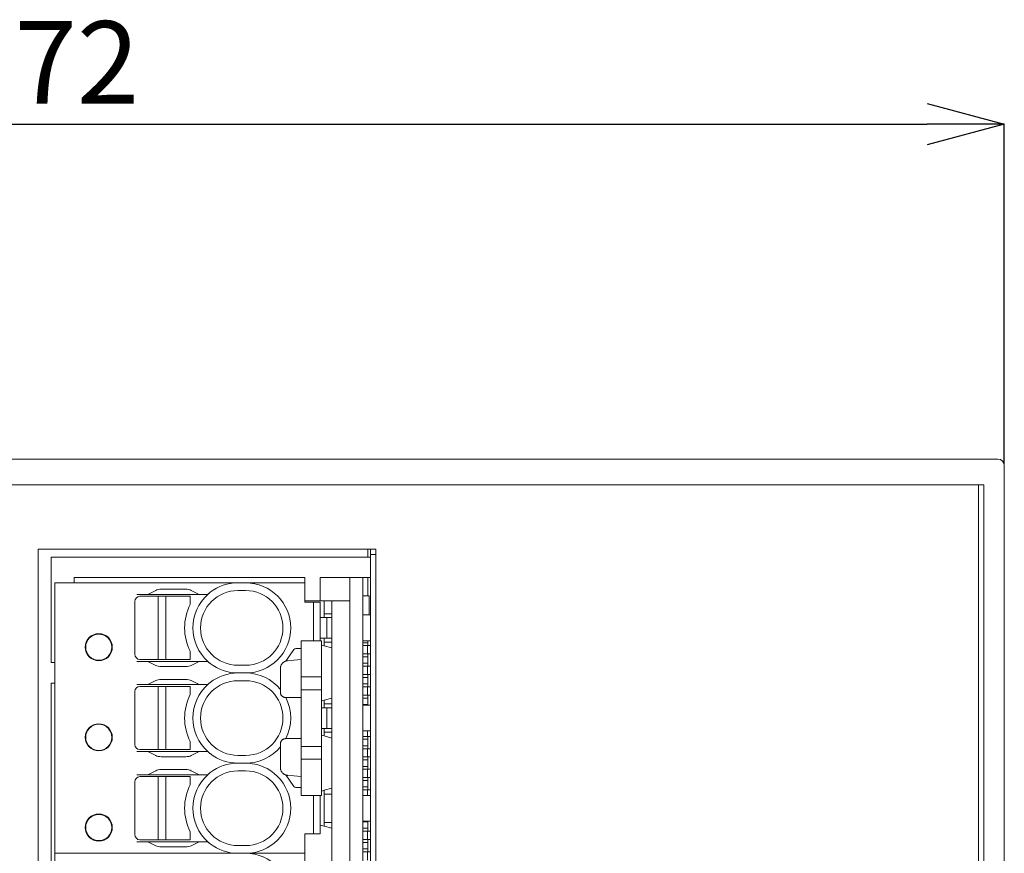
# Model space of a CAD drawing. Extents: x 139 to 453, y 22 to 265.
# Drawn here: x 347 to 385, y 146 to 178 of the extents above; entities that cross this region are included whole.
import ezdxf

# ---------------------------------------------------------------- set-up
doc = ezdxf.new("R2010")
doc.units = 0
doc.layers.get('0').update_dxf_attribs({"linetype": 'CONTINUOUS'})
doc.layers.get('DEFPOINTS').update_dxf_attribs({"linetype": 'CONTINUOUS'})
doc.layers.add('RKC_DIM', color=2, linetype='CONTINUOUS')
doc.layers.add('RKC_OUTWORD', color=4, linetype='CONTINUOUS', lineweight=50)
doc.styles.add('SLDTEXTSTYLE0', font='TXT', dxfattribs={"width": 0.7, "bigfont": 'bigfont'})
doc.dimstyles.new('SLDDIMSTYLE0', dxfattribs={"dimtxt": 3.2, "dimasz": 3, "dimexe": 0, "dimexo": 0.0625, "dimgap": 0.8, "dimtad": 3, "dimdec": 8, "dimrnd": 1e-09, "dimzin": 12, "dimdsep": 46, "dimtxsty": 'SLDTEXTSTYLE0', "dimblk1": 'OPEN30', "dimblk2": 'OPEN30', "dimsah": 1, "dimcen": 0.09, "dimadec": 0, "dimazin": 3, "dimtfac": 1, "dimtofl": 0, "dimtmove": 0, "dimatfit": 3, "dimldrblk": 'OPEN30', "dimfxl": 1, "dimfrac": 2, "dimtolj": 1, "dimtzin": 12, "dimarcsym": 0})

# ---------------------------------------------------------------- blocks, each defined once
blk = doc.blocks.new('_OPEN30')
at = {"color": 0, "linetype": 'ByBlock'}
for p, q in [((-1, 0.268), (0, 0)), ((0, 0), (-1, -0.268)), ((0, 0), (-1, 0))]:
    blk.add_line(p, q, dxfattribs=at)
blk = doc.blocks.new('*D56')
at = {"layer": 'DEFPOINTS', "color": 0}
for p in [(385.083, 174.396), (313.083, 161.146), (385.083, 161.146)]:
    blk.add_point(p, dxfattribs=at)
at = {"layer": 'RKC_DIM', "color": 0, "lineweight": -2}
for p, q in [((313.083, 161.208), (313.083, 174.396)), ((316.083, 174.396), (382.083, 174.396)), ((385.083, 161.208), (385.083, 174.396))]:
    blk.add_line(p, q, dxfattribs=at)
at = {"layer": 'RKC_DIM', "color": 0, "lineweight": -2, "xscale": 3, "yscale": 3, "zscale": 3, "rotation": 180}
blk.add_blockref('_OPEN30', (313.083, 174.396), dxfattribs=at)
at = {"layer": 'RKC_DIM', "color": 0, "lineweight": -2, "xscale": 3, "yscale": 3, "zscale": 3}
blk.add_blockref('_OPEN30', (385.083, 174.396), dxfattribs=at)
at = {"layer": 'RKC_DIM', "color": 0, "insert": (349.083, 178.396), "char_height": 3.2, "attachment_point": 2, "style": 'SLDTEXTSTYLE0'}
blk.add_mtext('\\A1;72', dxfattribs=at)

msp = doc.modelspace()

# ---------------------------------------------------------------- linework, layer by layer
at = {"layer": 'RKC_OUTWORD', "color": 7, "linetype": 'Continuous', "lineweight": 18}
for p, q in [((313.33296005, 161.39597973, 45.1), (384.83296005, 161.39597973, 45.1)), ((384.83299812, 161.39597973, 45.1), (384.83296005, 161.39597973, 45.1)), ((385.08296005, 161.14597973, 45.1), (385.08296005, 160.39597973, 45.1)), ((313.88296005, 160.39597973, 45.1), (384.28296005, 160.39597973, 45.1)), ((384.08296005, 66.59597973, 45.1), (384.08296005, 160.39597973, 45.1)), ((384.28296005, 160.39597973, 45.1), (384.28296005, 66.39597973, 45.1)), ((385.08296005, 160.39597973, 45.1), (385.08296005, 66.39597973, 45.1)), ((347.58296005, 157.89597973, 45.1), (347.58296005, 68.89597973, 45.1)), ((360.68296005, 157.89597973, 45.1), (347.58296005, 157.89597973, 45.1)), ((360.38296005, 157.89597973, 45.1), (360.38296005, 157.59597973, 45.1)), ((360.48296005, 157.69597973, 45.1), (360.48296005, 157.89597973, 45.1)), ((360.68296005, 68.89597973, 45.1), (360.68296005, 157.89597973, 45.1)), ((348.08296005, 153.49597973, 45.1), (348.08296005, 157.59597973, 45.1)), ((355.73660325, 157.59597973, 45.1), (348.08296005, 157.59597973, 45.1)), ((355.73660325, 157.59597973, 45.1), (356.21956616, 157.59597973, 45.1)), ((356.58366063, 157.59597973, 45.1), (356.21956616, 157.59597973, 45.1)), ((357.06662354, 157.59597973, 45.1), (356.58366063, 157.59597973, 45.1)), ((359.98296005, 157.59597973, 45.1), (357.06662354, 157.59597973, 45.1)), ((360.48296005, 157.59597973, 45.1), (359.98296005, 157.59597973, 45.1)), ((360.48296005, 157.69597973, 45.1), (360.68296005, 157.69597973, 45.1)), ((360.48296005, 157.19597973, 45.1), (360.48296005, 157.69597973, 45.1)), ((360.48296005, 157.19597973, 45.1), (360.48296005, 69.59597973, 45.1)), ((348.98296005, 156.59597973, 45.1), (348.98296005, 156.79597973, 45.1)), ((348.98296005, 156.79597973, 45.1), (355.73660325, 156.79597973, 45.1)), ((356.21956616, 156.79597973, 45.1), (355.73660325, 156.79597973, 45.1)), ((356.21956616, 156.79597973, 45.1), (356.58366063, 156.79597973, 45.1)), ((356.58366063, 156.79597973, 45.1), (357.06662354, 156.79597973, 45.1)), ((357.06662354, 156.79597973, 45.1), (357.93296005, 156.79597973, 45.1)), ((357.93296005, 156.79597973, 45.1), (357.93296005, 156.59597973, 45.1)), ((359.98296005, 156.79597973, 45.1), (358.53296005, 156.79597973, 45.1)), ((358.53296005, 155.89597973, 45.1), (358.53296005, 156.79597973, 45.1)), ((359.68296005, 156.79597973, 45.1), (359.68296005, 155.89597973, 45.1)), ((360.48296005, 156.79597973, 45.1), (359.98296005, 156.79597973, 45.1)), ((360.18296005, 114.39597973, 45.1), (360.18296005, 156.79597973, 45.1)), ((360.38296005, 156.79597973, 45.1), (360.38296005, 156.09597973, 45.1)), ((348.23296005, 156.59597973, 45.1), (348.23296005, 146.09597973, 45.1)), ((348.53296005, 156.59597973, 45.1), (348.23296005, 156.59597973, 45.1)), ((348.53296005, 156.59597973, 45.1), (351.40869598, 156.59597973, 45.1)), ((351.40869598, 156.59597973, 45.1), (351.62082801, 156.59597973, 45.1)), ((351.62082801, 156.59597973, 45.1), (352.14509208, 156.59597973, 45.1)), ((352.14509208, 156.59597973, 45.1), (352.35722411, 156.59597973, 45.1)), ((352.35722411, 156.59597973, 45.1), (353.30869598, 156.59597973, 45.1)), ((353.30869598, 156.34597973, 45.1), (352.35722411, 156.34597973, 45.1)), ((353.30869598, 156.59597973, 45.1), (353.52082801, 156.59597973, 45.1)), ((353.52082801, 156.59597973, 45.1), (354.04509208, 156.59597973, 45.1)), ((354.04509208, 156.59597973, 45.1), (354.25722411, 156.59597973, 45.1)), ((354.25722411, 156.59597973, 45.1), (355.33296005, 156.59597973, 45.1)), ((355.33296005, 156.59597973, 45.1), (355.63296005, 156.59597973, 45.1)), ((357.93296005, 156.59597973, 45.1), (355.63296005, 156.59597973, 45.1)), ((357.93296005, 156.59597973, 45.1), (357.93296005, 155.84597973, 45.1)), ((351.40869598, 156.14597973, 45.1), (351.62082801, 156.14597973, 45.1)), ((351.53296005, 156.07097973, 45.1), (351.97697663, 156.07097973, 45.1)), ((351.62082801, 156.14597973, 45.1), (351.83296005, 156.14597973, 45.1)), ((352.14509208, 156.30204575, 45.1), (351.83296005, 156.14597973, 45.1)), ((353.83296005, 156.14597973, 45.1), (351.83296005, 156.14597973, 45.1)), ((352.17393818, 156.07097973, 45.1), (351.97697663, 156.07097973, 45.1)), ((352.23296005, 156.07097973, 45.1), (352.17393818, 156.07097973, 45.1)), ((352.23296005, 153.62097973, 45.1), (352.23296005, 156.07097973, 45.1)), ((352.53296005, 156.07097973, 45.1), (352.23296005, 156.07097973, 45.1)), ((352.53296005, 156.07097973, 45.1), (352.53296005, 153.62097973, 45.1)), ((352.59198191, 156.07097973, 45.1), (352.53296005, 156.07097973, 45.1)), ((352.78894346, 156.07097973, 45.1), (352.59198191, 156.07097973, 45.1)), ((352.78894346, 156.07097973, 45.1), (353.48296005, 156.07097973, 45.1)), ((353.48296005, 156.07097973, 45.1), (353.48296005, 155.75606134, 45.1)), ((353.83296005, 156.14597973, 45.1), (353.5208283, 156.3020456, 45.1)), ((353.83296005, 156.14597973, 45.1), (354.04509208, 156.14597973, 45.1)), ((354.04509208, 156.14597973, 45.1), (354.16142259, 156.14597973, 45.1)), ((355.33296005, 156.29597973, 45.1), (355.63296005, 156.29597973, 45.1)), ((360.43296005, 156.09597973, 45.1), (360.18296005, 156.09597973, 45.1)), ((360.43296005, 155.34597973, 45.1), (360.43296005, 156.09597973, 45.1)), ((351.33296005, 153.82097973, 45.1), (351.33296005, 155.87097973, 45.1)), ((357.93296005, 155.89597973, 45.1), (358.53296005, 155.89597973, 45.1)), ((358.27315242, 155.84597973, 45.1), (357.93296005, 155.84597973, 45.1)), ((358.27315242, 154.34597973, 45.1), (358.27315242, 155.84597973, 45.1)), ((358.27315242, 155.84597973, 45.1), (358.53296005, 155.84597973, 45.1)), ((358.53296005, 155.89597973, 45.1), (358.68296005, 155.89597973, 45.1)), ((358.53296005, 155.84597973, 45.1), (358.53296005, 155.24597973, 45.1)), ((358.68296005, 155.39597973, 45.1), (358.68296005, 155.89597973, 45.1)), ((358.68296005, 155.89597973, 45.1), (358.98296005, 155.89597973, 45.1)), ((358.98296005, 115.29597973, 45.1), (358.98296005, 155.89597973, 45.1)), ((358.98296005, 155.89597973, 45.1), (359.68296005, 155.89597973, 45.1)), ((359.68296005, 115.29597973, 45.1), (359.68296005, 155.89597973, 45.1)), ((358.53296005, 154.44597973, 45.1), (358.53296005, 155.24597973, 45.1)), ((358.53296005, 155.24597973, 45.1), (358.78296005, 155.24597973, 45.1)), ((358.68296005, 155.24597973, 45.1), (358.68296005, 155.39597973, 45.1)), ((358.98296005, 155.39597973, 45.1), (358.68296005, 155.39597973, 45.1)), ((358.78296005, 154.44597973, 45.1), (358.78296005, 155.24597973, 45.1)), ((358.98296005, 155.24597973, 45.1), (358.78296005, 155.24597973, 45.1)), ((360.48296005, 155.34597973, 45.1), (360.18296005, 155.34597973, 45.1)), ((358.53296005, 154.34597973, 45.1), (358.53296005, 154.44597973, 45.1)), ((358.78296005, 154.44597973, 45.1), (358.53296005, 154.44597973, 45.1)), ((358.68296005, 154.29597973, 45.1), (358.68296005, 154.44597973, 45.1)), ((358.78296005, 154.44597973, 45.1), (358.98296005, 154.44597973, 45.1)), ((357.78296005, 154.04597973, 45.1), (357.58501675, 154.04597973, 45.1)), ((358.58296005, 154.34597973, 45.1), (357.78296005, 154.34597973, 45.1)), ((357.78296005, 154.34597973, 45.1), (357.78296005, 153.34597973, 45.1)), ((358.58296005, 154.34597973, 45.1), (358.58296005, 153.34597973, 45.1)), ((358.58296005, 154.17815941, 45.1), (358.68296005, 154.15136449, 45.1)), ((358.68296005, 154.29597973, 45.1), (358.98296005, 154.29597973, 45.1)), ((358.68296005, 154.15136449, 45.1), (358.68296005, 154.29597973, 45.1)), ((358.98296005, 154.07097973, 45.1), (358.68296005, 154.15136449, 45.1)), ((360.18296005, 154.34597973, 45.1), (360.48296005, 154.34597973, 45.1)), ((360.38296005, 154.27097973, 45.1), (360.18296005, 154.27097973, 45.1)), ((360.36296005, 154.15597973, 45.1), (360.18296005, 154.15597973, 45.1)), ((360.36296005, 153.83597973, 45.1), (360.36296005, 154.15597973, 45.1)), ((360.48296005, 154.15597973, 45.1), (360.36296005, 154.15597973, 45.1)), ((360.38296005, 154.34597973, 45.1), (360.38296005, 154.15597973, 45.1)), ((353.48296005, 153.62097973, 45.1), (353.48296005, 153.93589813, 45.1)), ((357.50310155, 154.00333738, 45.1), (357.18999283, 153.55617178, 45.1)), ((360.18296005, 153.83597973, 45.1), (360.36296005, 153.83597973, 45.1)), ((360.18296005, 153.72097973, 45.1), (360.38296005, 153.72097973, 45.1)), ((360.36296005, 153.83597973, 45.1), (360.48296005, 153.83597973, 45.1)), ((360.38296005, 153.83597973, 45.1), (360.38296005, 153.35597973, 45.1)), ((348.23296005, 153.49597973, 45.1), (348.08296005, 153.49597973, 45.1)), ((351.40869598, 153.54597973, 45.1), (351.62082801, 153.54597973, 45.1)), ((351.97697663, 153.62097973, 45.1), (351.53296005, 153.62097973, 45.1)), ((351.62082801, 153.54597973, 45.1), (351.83296005, 153.54597973, 45.1)), ((351.83296005, 153.54597973, 45.1), (352.14509194, 153.38991379, 45.1)), ((351.83296005, 153.54597973, 45.1), (353.83296005, 153.54597973, 45.1)), ((351.97697663, 153.62097973, 45.1), (352.17393818, 153.62097973, 45.1)), ((352.17393818, 153.62097973, 45.1), (352.23296005, 153.62097973, 45.1)), ((352.23296005, 153.62097973, 45.1), (352.53296005, 153.62097973, 45.1)), ((352.35722411, 153.34597973, 45.1), (353.30869598, 153.34597973, 45.1)), ((352.53296005, 153.62097973, 45.1), (352.59198191, 153.62097973, 45.1)), ((352.59198191, 153.62097973, 45.1), (352.78894346, 153.62097973, 45.1)), ((352.78894346, 153.62097973, 45.1), (353.48296005, 153.62097973, 45.1)), ((353.83296005, 153.54597973, 45.1), (353.52082801, 153.38991371, 45.1)), ((353.83296005, 153.54597973, 45.1), (354.04509208, 153.54597973, 45.1)), ((354.04509208, 153.54597973, 45.1), (354.16142259, 153.54597973, 45.1)), ((355.63296005, 153.39597973, 45.1), (355.33296005, 153.39597973, 45.1)), ((356.98296005, 152.34597973, 45.1), (356.98296005, 153.27108038, 45.1)), ((357.25681332, 153.56993879, 45.1), (357.5094362, 153.59204043, 45.1)), ((357.78296005, 153.61597066, 45.1), (357.5094362, 153.59204043, 45.1)), ((357.78296005, 153.34597973, 45.1), (357.78296005, 152.94597973, 45.1)), ((358.58296005, 153.34597973, 45.1), (358.58296005, 152.94597973, 45.1)), ((360.38296005, 153.47097973, 45.1), (360.18296005, 153.47097973, 45.1)), ((360.36296005, 153.35597973, 45.1), (360.18296005, 153.35597973, 45.1)), ((360.36296005, 153.03597973, 45.1), (360.36296005, 153.35597973, 45.1)), ((360.48296005, 153.35597973, 45.1), (360.36296005, 153.35597973, 45.1)), ((355.63296005, 153.09597973, 45.1), (355.33296005, 153.09597973, 45.1)), ((358.58296005, 152.94597973, 45.1), (357.78296005, 152.94597973, 45.1)), ((357.78296005, 152.94597973, 45.1), (357.78296005, 152.44597973, 45.1)), ((358.58296005, 152.94597973, 45.1), (358.58296005, 152.44597973, 45.1)), ((360.18296005, 153.03597973, 45.1), (360.36296005, 153.03597973, 45.1)), ((360.18296005, 152.92097973, 45.1), (360.38296005, 152.92097973, 45.1)), ((360.36296005, 153.03597973, 45.1), (360.48296005, 153.03597973, 45.1)), ((360.38296005, 153.03597973, 45.1), (360.38296005, 152.55597973, 45.1)), ((348.08296005, 118.49597973, 45.1), (348.08296005, 152.69597973, 45.1)), ((348.23296005, 152.69597973, 45.1), (348.08296005, 152.69597973, 45.1)), ((351.40869598, 152.64597973, 45.1), (351.62082917, 152.64597973, 45.1)), ((351.53296005, 152.57097973, 45.1), (351.97697663, 152.57097973, 45.1)), ((351.83296005, 152.64597973, 45.1), (351.62082917, 152.64597973, 45.1)), ((351.83296005, 152.64597973, 45.1), (352.14509208, 152.80204575, 45.1)), ((353.83296005, 152.64597973, 45.1), (351.83296005, 152.64597973, 45.1)), ((352.17393818, 152.57097973, 45.1), (351.97697663, 152.57097973, 45.1)), ((352.23296005, 152.57097973, 45.1), (352.17393818, 152.57097973, 45.1)), ((352.23296005, 150.12097973, 45.1), (352.23296005, 152.57097973, 45.1)), ((352.53296005, 152.57097973, 45.1), (352.23296005, 152.57097973, 45.1)), ((353.30869598, 152.84597973, 45.1), (352.35722411, 152.84597973, 45.1)), ((352.53296005, 152.57097973, 45.1), (352.53296005, 150.12097973, 45.1)), ((352.59198191, 152.57097973, 45.1), (352.53296005, 152.57097973, 45.1)), ((352.78894346, 152.57097973, 45.1), (352.59198191, 152.57097973, 45.1)), ((352.78894346, 152.57097973, 45.1), (353.48296005, 152.57097973, 45.1)), ((353.48296005, 152.57097973, 45.1), (353.48296005, 152.25606134, 45.1)), ((353.52082801, 152.80204575, 45.1), (353.83296005, 152.64597973, 45.1)), ((354.04509208, 152.64597973, 45.1), (353.83296005, 152.64597973, 45.1)), ((354.16142259, 152.64597973, 45.1), (354.04509208, 152.64597973, 45.1)), ((355.33296005, 152.79597973, 45.1), (355.63296005, 152.79597973, 45.1)), ((360.38296005, 152.67097973, 45.1), (360.18296005, 152.67097973, 45.1)), ((360.36296005, 152.55597973, 45.1), (360.18296005, 152.55597973, 45.1)), ((360.36296005, 152.23597973, 45.1), (360.36296005, 152.55597973, 45.1)), ((360.48296005, 152.55597973, 45.1), (360.36296005, 152.55597973, 45.1)), ((351.33296005, 150.32097973, 45.1), (351.33296005, 152.37097973, 45.1)), ((357.16643903, 152.14666326, 45.1), (357.18296005, 152.14597973, 45.1)), ((357.5094362, 152.14597973, 45.1), (357.18296005, 152.14597973, 45.1)), ((357.5094362, 152.14597973, 45.1), (357.78296005, 152.14597973, 45.1)), ((358.58296005, 152.44597973, 45.1), (357.78296005, 152.44597973, 45.1)), ((357.78296005, 152.44597973, 45.1), (357.78296005, 150.24597973, 45.1)), ((358.58296005, 152.44597973, 45.1), (358.58296005, 150.24597973, 45.1)), ((358.68296005, 152.04059497, 45.1), (358.98296005, 152.12097973, 45.1)), ((360.18296005, 152.23597973, 45.1), (360.36296005, 152.23597973, 45.1)), ((360.18296005, 152.12097973, 45.1), (360.38296005, 152.12097973, 45.1)), ((360.36296005, 152.23597973, 45.1), (360.48296005, 152.23597973, 45.1)), ((360.38296005, 152.23597973, 45.1), (360.38296005, 151.84597973, 45.1)), ((358.68296005, 152.04059497, 45.1), (358.58296005, 152.01380006, 45.1)), ((358.78296005, 151.74597973, 45.1), (358.58296005, 151.74597973, 45.1)), ((358.68296005, 151.89597973, 45.1), (358.68296005, 152.04059497, 45.1)), ((358.68296005, 151.74597973, 45.1), (358.68296005, 151.89597973, 45.1)), ((358.98296005, 151.89597973, 45.1), (358.68296005, 151.89597973, 45.1)), ((358.78296005, 150.94597973, 45.1), (358.78296005, 151.74597973, 45.1)), ((358.78296005, 151.74597973, 45.1), (358.98296005, 151.74597973, 45.1)), ((360.38296005, 151.87097973, 45.1), (360.18296005, 151.87097973, 45.1)), ((360.48296005, 151.84597973, 45.1), (360.18296005, 151.84597973, 45.1)), ((358.58296005, 150.94597973, 45.1), (358.78296005, 150.94597973, 45.1)), ((358.58296005, 150.67815941, 45.1), (358.68296005, 150.65136449, 45.1)), ((358.68296005, 150.79597973, 45.1), (358.68296005, 150.94597973, 45.1)), ((358.68296005, 150.79597973, 45.1), (358.98296005, 150.79597973, 45.1)), ((358.68296005, 150.65136449, 45.1), (358.68296005, 150.79597973, 45.1)), ((358.98296005, 150.57097973, 45.1), (358.68296005, 150.65136449, 45.1)), ((358.98296005, 150.94597973, 45.1), (358.78296005, 150.94597973, 45.1)), ((360.18296005, 150.84597973, 45.1), (360.48296005, 150.84597973, 45.1)), ((360.18296005, 150.63597973, 45.1), (360.36296005, 150.63597973, 45.1)), ((360.36296005, 150.63597973, 45.1), (360.36296005, 150.84597973, 45.1)), ((360.36296005, 150.63597973, 45.1), (360.48296005, 150.63597973, 45.1)), ((360.38296005, 150.63597973, 45.1), (360.38296005, 150.15597973, 45.1)), ((353.48296005, 150.12097973, 45.1), (353.48296005, 150.43589813, 45.1)), ((356.98296005, 149.42087908, 45.1), (356.98296005, 150.34597973, 45.1)), ((357.18296005, 150.54597973, 45.1), (357.16643903, 150.5452962, 45.1)), ((357.18296005, 150.54597973, 45.1), (357.5094362, 150.54597973, 45.1)), ((357.78296005, 150.54597973, 45.1), (357.5094362, 150.54597973, 45.1)), ((358.58296005, 150.24597973, 45.1), (357.78296005, 150.24597973, 45.1)), ((357.78296005, 150.24597973, 45.1), (357.78296005, 149.74597973, 45.1)), ((358.58296005, 150.24597973, 45.1), (358.58296005, 149.74597973, 45.1)), ((360.18296005, 150.52097973, 45.1), (360.38296005, 150.52097973, 45.1)), ((360.38296005, 150.27097973, 45.1), (360.18296005, 150.27097973, 45.1)), ((351.40869598, 150.04597973, 45.1), (351.62082801, 150.04597973, 45.1)), ((351.97697663, 150.12097973, 45.1), (351.53296005, 150.12097973, 45.1)), ((351.62082801, 150.04597973, 45.1), (351.83296005, 150.04597973, 45.1)), ((351.83296005, 150.04597973, 45.1), (352.14509194, 149.88991379, 45.1)), ((351.83296005, 150.04597973, 45.1), (353.83296005, 150.04597973, 45.1)), ((351.97697663, 150.12097973, 45.1), (352.17393818, 150.12097973, 45.1)), ((352.17393818, 150.12097973, 45.1), (352.23296005, 150.12097973, 45.1)), ((352.23296005, 150.12097973, 45.1), (352.53296005, 150.12097973, 45.1)), ((352.35722411, 149.84597973, 45.1), (353.30869598, 149.84597973, 45.1)), ((352.53296005, 150.12097973, 45.1), (352.59198191, 150.12097973, 45.1)), ((352.59198191, 150.12097973, 45.1), (352.78894346, 150.12097973, 45.1)), ((352.78894346, 150.12097973, 45.1), (353.48296005, 150.12097973, 45.1)), ((353.83296005, 150.04597973, 45.1), (353.52082801, 149.88991371, 45.1)), ((353.83296005, 150.04597973, 45.1), (354.04509208, 150.04597973, 45.1)), ((354.04509208, 150.04597973, 45.1), (354.16142259, 150.04597973, 45.1)), ((355.63296005, 149.89597973, 45.1), (355.33296005, 149.89597973, 45.1)), ((360.36296005, 150.15597973, 45.1), (360.18296005, 150.15597973, 45.1)), ((360.36296005, 149.83597973, 45.1), (360.18296005, 149.83597973, 45.1)), ((360.36296005, 149.83597973, 45.1), (360.36296005, 150.15597973, 45.1)), ((360.48296005, 150.15597973, 45.1), (360.36296005, 150.15597973, 45.1)), ((360.48296005, 149.83597973, 45.1), (360.36296005, 149.83597973, 45.1)), ((360.38296005, 149.83597973, 45.1), (360.38296005, 149.35597973, 45.1)), ((355.63296005, 149.59597973, 45.1), (355.33296005, 149.59597973, 45.1)), ((358.58296005, 149.74597973, 45.1), (357.78296005, 149.74597973, 45.1)), ((357.78296005, 149.74597973, 45.1), (357.78296005, 149.34597973, 45.1)), ((358.58296005, 149.74597973, 45.1), (358.58296005, 149.34597973, 45.1)), ((360.18296005, 149.72097973, 45.1), (360.38296005, 149.72097973, 45.1)), ((360.38296005, 149.47097973, 45.1), (360.18296005, 149.47097973, 45.1)), ((351.40869598, 149.14597973, 45.1), (351.62082917, 149.14597973, 45.1)), ((351.53296005, 149.07097973, 45.1), (351.97697663, 149.07097973, 45.1)), ((351.83296005, 149.14597973, 45.1), (351.62082917, 149.14597973, 45.1)), ((351.83296005, 149.14597973, 45.1), (352.14509208, 149.30204575, 45.1)), ((353.83296005, 149.14597973, 45.1), (351.83296005, 149.14597973, 45.1)), ((352.17393818, 149.07097973, 45.1), (351.97697663, 149.07097973, 45.1)), ((352.23296005, 149.07097973, 45.1), (352.17393818, 149.07097973, 45.1)), ((352.23296005, 146.62097973, 45.1), (352.23296005, 149.07097973, 45.1)), ((352.53296005, 149.07097973, 45.1), (352.23296005, 149.07097973, 45.1)), ((353.30869598, 149.34597973, 45.1), (352.35722411, 149.34597973, 45.1)), ((352.53296005, 149.07097973, 45.1), (352.53296005, 146.62097973, 45.1)), ((352.59198191, 149.07097973, 45.1), (352.53296005, 149.07097973, 45.1)), ((352.78894346, 149.07097973, 45.1), (352.59198191, 149.07097973, 45.1)), ((352.78894346, 149.07097973, 45.1), (353.48296005, 149.07097973, 45.1)), ((353.48296005, 149.07097973, 45.1), (353.48296005, 148.75606134, 45.1)), ((353.52082801, 149.30204575, 45.1), (353.83296005, 149.14597973, 45.1)), ((354.04509208, 149.14597973, 45.1), (353.83296005, 149.14597973, 45.1)), ((354.16142259, 149.14597973, 45.1), (354.04509208, 149.14597973, 45.1)), ((355.33296005, 149.29597973, 45.1), (355.63296005, 149.29597973, 45.1)), ((357.18998009, 149.13580587, 45.1), (357.50310155, 148.68862209, 45.1)), ((357.5094362, 149.09991904, 45.1), (357.25681332, 149.12202067, 45.1)), ((357.5094362, 149.09991904, 45.1), (357.78296005, 149.0759888, 45.1)), ((357.78296005, 149.34597973, 45.1), (357.78296005, 148.34597973, 45.1)), ((358.58296005, 149.34597973, 45.1), (358.58296005, 148.34597973, 45.1)), ((360.36296005, 149.35597973, 45.1), (360.18296005, 149.35597973, 45.1)), ((360.36296005, 149.03597973, 45.1), (360.36296005, 149.35597973, 45.1)), ((360.48296005, 149.35597973, 45.1), (360.36296005, 149.35597973, 45.1)), ((351.33296005, 146.82097973, 45.1), (351.33296005, 148.87097973, 45.1)), ((360.36296005, 149.03597973, 45.1), (360.18296005, 149.03597973, 45.1)), ((360.18296005, 148.92097973, 45.1), (360.38296005, 148.92097973, 45.1)), ((360.48296005, 149.03597973, 45.1), (360.36296005, 149.03597973, 45.1)), ((360.38296005, 149.03597973, 45.1), (360.38296005, 148.55597973, 45.1)), ((357.58501675, 148.64597973, 45.1), (357.78296005, 148.64597973, 45.1)), ((358.58296005, 148.34597973, 45.1), (357.78296005, 148.34597973, 45.1)), ((358.27315242, 146.84597973, 45.1), (358.27315242, 148.34597973, 45.1)), ((358.53296005, 146.84597973, 45.1), (358.53296005, 148.34597973, 45.1)), ((358.68296005, 148.54059497, 45.1), (358.58296005, 148.51380006, 45.1)), ((358.68296005, 148.54059497, 45.1), (358.98296005, 148.62097973, 45.1)), ((358.68296005, 148.39597973, 45.1), (358.68296005, 148.54059497, 45.1)), ((358.68296005, 147.29597973, 45.1), (358.68296005, 148.39597973, 45.1)), ((358.98296005, 148.39597973, 45.1), (358.68296005, 148.39597973, 45.1)), ((360.38296005, 148.67097973, 45.1), (360.18296005, 148.67097973, 45.1)), ((360.36296005, 148.55597973, 45.1), (360.18296005, 148.55597973, 45.1)), ((360.48296005, 148.34597973, 45.1), (360.18296005, 148.34597973, 45.1)), ((360.36296005, 148.34597973, 45.1), (360.36296005, 148.55597973, 45.1)), ((360.48296005, 148.55597973, 45.1), (360.36296005, 148.55597973, 45.1)), ((358.53296005, 147.19155687, 45.1), (358.68296005, 147.15136449, 45.1)), ((358.68296005, 147.29597973, 45.1), (358.98296005, 147.29597973, 45.1)), ((358.68296005, 147.15136449, 45.1), (358.68296005, 147.29597973, 45.1)), ((358.98296005, 147.07097973, 45.1), (358.68296005, 147.15136449, 45.1)), ((360.18296005, 147.34597973, 45.1), (360.48296005, 147.34597973, 45.1)), ((360.18296005, 147.32097973, 45.1), (360.38296005, 147.32097973, 45.1)), ((360.38296005, 147.34597973, 45.1), (360.38296005, 146.95597973, 45.1)), ((353.48296005, 146.62097973, 45.1), (353.48296005, 146.93589813, 45.1)), ((357.93296005, 146.84597973, 45.1), (358.27315242, 146.84597973, 45.1)), ((357.93296005, 146.84597973, 45.1), (357.93296005, 146.09597973, 45.1)), ((357.93296005, 146.83550908, 45.1), (357.93323432, 146.84597973, 45.1)), ((358.53296005, 146.84597973, 45.1), (358.27315242, 146.84597973, 45.1)), ((360.38296005, 147.07097973, 45.1), (360.18296005, 147.07097973, 45.1)), ((360.36296005, 146.95597973, 45.1), (360.18296005, 146.95597973, 45.1)), ((360.36296005, 146.63597973, 45.1), (360.36296005, 146.95597973, 45.1)), ((360.48296005, 146.95597973, 45.1), (360.36296005, 146.95597973, 45.1)), ((351.62082801, 146.54597973, 45.1), (351.40869598, 146.54597973, 45.1)), ((351.97697663, 146.62097973, 45.1), (351.53296005, 146.62097973, 45.1)), ((351.83296005, 146.54597973, 45.1), (351.62082801, 146.54597973, 45.1)), ((351.83296005, 146.54597973, 45.1), (352.14509179, 146.38991386, 45.1)), ((351.83296005, 146.54597973, 45.1), (353.83296005, 146.54597973, 45.1)), ((351.97697663, 146.62097973, 45.1), (352.17393818, 146.62097973, 45.1)), ((352.17393818, 146.62097973, 45.1), (352.23296005, 146.62097973, 45.1)), ((352.23296005, 146.62097973, 45.1), (352.53296005, 146.62097973, 45.1)), ((352.53296005, 146.62097973, 45.1), (352.59198191, 146.62097973, 45.1)), ((352.59198191, 146.62097973, 45.1), (352.78894346, 146.62097973, 45.1)), ((352.78894346, 146.62097973, 45.1), (353.48296005, 146.62097973, 45.1)), ((353.52082917, 146.38991429, 45.1), (353.83296005, 146.54597973, 45.1)), ((354.04509208, 146.54597973, 45.1), (353.83296005, 146.54597973, 45.1)), ((354.16142259, 146.54597973, 45.1), (354.04509208, 146.54597973, 45.1)), ((355.63296005, 146.39597973, 45.1), (355.33296005, 146.39597973, 45.1)), ((360.36296005, 146.63597973, 45.1), (360.18296005, 146.63597973, 45.1)), ((360.18296005, 146.52097973, 45.1), (360.38296005, 146.52097973, 45.1)), ((360.48296005, 146.63597973, 45.1), (360.36296005, 146.63597973, 45.1)), ((360.38296005, 146.63597973, 45.1), (360.38296005, 146.15597973, 45.1)), ((348.23296005, 146.09597973, 45.1), (348.53296005, 146.09597973, 45.1)), ((348.23296005, 146.09597973, 45.1), (348.23296005, 135.59597973, 45.1)), ((351.40869598, 146.09597973, 45.1), (348.53296005, 146.09597973, 45.1)), ((351.62082801, 146.09597973, 45.1), (351.40869598, 146.09597973, 45.1)), ((352.14509208, 146.09597973, 45.1), (351.62082801, 146.09597973, 45.1)), ((351.62082801, 146.09597973, 45.1), (352.14509208, 146.09597973, 45.1)), ((352.35722411, 146.09597973, 45.1), (352.14509208, 146.09597973, 45.1)), ((352.35722411, 146.34597973, 45.1), (353.30869598, 146.34597973, 45.1)), ((353.30869598, 146.09597973, 45.1), (352.35722411, 146.09597973, 45.1)), ((353.52082801, 146.09597973, 45.1), (353.30869598, 146.09597973, 45.1)), ((354.04509208, 146.09597973, 45.1), (353.52082801, 146.09597973, 45.1)), ((353.52082801, 146.09597973, 45.1), (354.04509208, 146.09597973, 45.1)), ((354.25722411, 146.09597973, 45.1), (354.04509208, 146.09597973, 45.1)), ((355.33296005, 146.09597973, 45.1), (354.25722411, 146.09597973, 45.1)), ((355.63296005, 146.09597973, 45.1), (355.33296005, 146.09597973, 45.1)), ((355.63296005, 146.09597973, 45.1), (357.93296005, 146.09597973, 45.1)), ((357.93296005, 146.09597973, 45.1), (357.93296005, 145.34597973, 45.1)), ((360.38296005, 146.27097973, 45.1), (360.18296005, 146.27097973, 45.1)), ((360.36296005, 146.15597973, 45.1), (360.18296005, 146.15597973, 45.1)), ((360.36296005, 145.83597973, 45.1), (360.36296005, 146.15597973, 45.1)), ((360.48296005, 146.15597973, 45.1), (360.36296005, 146.15597973, 45.1))]:
    msp.add_line(p, q, dxfattribs=at)
for centre, radius in [((349.93296005, 154.09597973, 45.1), 0.525), ((349.93296005, 154.09597973, 45.1), 0.50754494), ((349.93296005, 150.59597973, 45.1), 0.525), ((349.93296005, 150.59597973, 45.1), 0.50754494), ((349.93296005, 147.09597973, 45.1), 0.525), ((349.93296005, 147.09597973, 45.1), 0.50754494)]:
    msp.add_circle(centre, radius, dxfattribs=at)
for centre, radius, start, end in [((384.83296005, 161.14597973, 45.1), 0.25, 0, 90), ((355.33296005, 154.84597973, 45.1), 1.75, 90, 127.930578734), ((355.63296005, 154.84597973, 45.1), 1.75, 270, 90), ((351.53296005, 155.87097973, 45.1), 0.2, 90, 180), ((355.33296005, 154.84597973, 45.1), 1.75, 132.024627579, 227.975372421), ((355.33296005, 154.84597973, 45.1), 1.45, 90, 270), ((355.63296005, 154.84597973, 45.1), 1.45, 270, 90), ((355.26390122, 154.84597973, 45.1), 2, 152.932440399, 207.067559601), ((357.58501675, 153.94597973, 45.1), 0.1, 90, 145), ((351.53296005, 153.82097973, 45.1), 0.2, 180, 270), ((355.33296005, 154.84597973, 45.1), 1.75, 232.069421266, 270), ((357.28296005, 153.27108038, 45.1), 0.3, 112.85519046, 121.666655853), ((355.33296005, 151.34597973, 45.1), 1.75, 90, 127.930578734), ((355.63296005, 151.34597973, 45.1), 1.75, 39.517652797, 90), ((351.53296005, 152.37097973, 45.1), 0.2, 90, 180), ((355.33296005, 151.34597973, 45.1), 1.75, 132.024627579, 227.975372421), ((355.33296005, 151.34597973, 45.1), 1.45, 90, 270), ((355.63296005, 151.34597973, 45.1), 1.45, 270, 90), ((355.26390122, 151.34597973, 45.1), 2, 152.932440399, 207.067559601), ((357.18296005, 152.34597973, 45.1), 0.2, 253.293772241, 265.261677585), ((355.63296005, 151.34597973, 45.1), 1.75, 332.797105588, 27.202894412), ((351.53296005, 150.32097973, 45.1), 0.2, 180, 270), ((355.63296005, 151.34597973, 45.1), 1.75, 270, 320.482347203), ((357.18296005, 150.34597973, 45.1), 0.2, 94.738322418, 106.706227759), ((355.33296005, 151.34597973, 45.1), 1.75, 232.069421266, 270), ((355.33296005, 147.84597973, 45.1), 1.75, 90, 127.930578734), ((355.63296005, 147.84597973, 45.1), 1.75, 270, 90), ((351.53296005, 148.87097973, 45.1), 0.2, 90, 180), ((355.33296005, 147.84597973, 45.1), 1.75, 132.024627579, 227.975372421), ((355.33296005, 147.84597973, 45.1), 1.45, 90, 270), ((355.63296005, 147.84597973, 45.1), 1.45, 270, 90), ((357.28296005, 149.42087908, 45.1), 0.3, 238.333344191, 247.144809564), ((355.26390122, 147.84597973, 45.1), 2, 152.932440399, 207.067559601), ((357.58501675, 148.74597973, 45.1), 0.1, 215, 270), ((351.53296005, 146.82097973, 45.1), 0.2, 180, 270), ((355.33296005, 147.84597973, 45.1), 1.75, 232.069421266, 270), ((355.63296005, 144.34597973, 45.1), 1.75, 270, 90)]:
    msp.add_arc(centre, radius, start, end, dxfattribs=at)
for centre, major_axis, ratio, start_param, end_param in [((384.83292196, 161.14594165, 45.1), (0.17683055, 0.17683055), 0.9996954599, 5.497939437, 7.0684311773), ((352.35722411, 156.19597973, 45.1), (0.3, 0), 0.5, 1.5707963268, 2.3561944902), ((353.30869598, 156.19597973, 45.1), (0.3, 0), 0.5, 0.7853968003, 1.5707963268), ((352.35722411, 153.49597973, 45.1), (0.3, 0), 0.5, 3.9269901354, 4.7123889804), ((353.30869598, 153.49597973, 45.1), (0.3, 0), 0.5, 4.7123889804, 5.4977871438), ((352.35722411, 152.69597973, 45.1), (0.3, 0), 0.5, 1.5707963268, 2.3561944902), ((353.30869598, 152.69597973, 45.1), (0.3, 0), 0.5, 0.7853981634, 1.5707963268), ((352.35722411, 149.99597973, 45.1), (0.3, 0), 0.5, 3.9269901354, 4.7123889804), ((353.30869598, 149.99597973, 45.1), (0.3, 0), 0.5, 4.7123889804, 5.4977871438), ((352.35722411, 149.19597973, 45.1), (0.3, 0), 0.5, 1.5707963268, 2.3561944902), ((353.30869598, 149.19597973, 45.1), (0.3, 0), 0.5, 0.7853981634, 1.5707963268), ((352.35722411, 146.49597973, 45.1), (0.3, 0), 0.5, 3.9269894539, 4.7123889804), ((353.30869598, 146.49597973, 45.1), (0.3, 0), 0.5, 4.7123889804, 5.4977925963)]:
    msp.add_ellipse(centre, major_axis=major_axis, ratio=ratio, start_param=start_param, end_param=end_param, dxfattribs=at)
for points, knots in [([(354.16142259, 156.14597973, 45.1), (354.1689996, 156.15274054, 45.1), (354.1841822, 156.16628764, 45.1), (354.2078702, 156.18648518, 45.1), (354.23219332, 156.2065846, 45.1), (354.24886852, 156.21972072, 45.1), (354.25722411, 156.22630296, 45.1)], [0, 0, 0, 0, 0.2475252291, 0.4959840795, 0.7474480978, 1, 1, 1, 1]), ([(354.16142259, 153.54597973, 45.1), (354.1689996, 153.53921893, 45.1), (354.1841822, 153.52567182, 45.1), (354.2078702, 153.50547428, 45.1), (354.23219332, 153.48537487, 45.1), (354.24886852, 153.47223875, 45.1), (354.25722411, 153.46565651, 45.1)], [0, 0, 0, 0, 0.2475252291, 0.4959840795, 0.7474480978, 1, 1, 1, 1]), ([(357.12546712, 153.52641541, 45.1), (357.11945228, 153.52252863, 45.1), (357.10742241, 153.51475494, 45.1), (357.08541067, 153.49754688, 45.1), (357.06063644, 153.47387639, 45.1), (357.03574741, 153.44256472, 45.1), (357.01612624, 153.40986651, 45.1), (357.00139078, 153.37657388, 45.1), (356.99104034, 153.34312122, 45.1), (356.98467734, 153.30885898, 45.1), (356.98300497, 153.28469964, 45.1), (356.98296339, 153.27209312, 45.1), (356.98296005, 153.27108038, 45.1)], [0, 0, 0, 0, 0.0627233439, 0.1254487471, 0.2517275181, 0.3802948239, 0.5095102249, 0.6284932879, 0.7478858362, 0.8684688118, 0.9894335241, 1, 1, 1, 1]), ([(357.25681332, 153.56993879, 45.1), (357.2481434, 153.56895131, 45.1), (357.23071593, 153.56696636, 45.1), (357.20710221, 153.56160426, 45.1), (357.18522748, 153.55505584, 45.1), (357.17271867, 153.5500435, 45.1), (357.16643903, 153.54752721, 45.1)], [0, 0, 0, 0, 0.24422162827, 0.49091107747, 0.74442837251, 1, 1, 1, 1]), ([(354.16142259, 152.64597973, 45.1), (354.1689996, 152.65274054, 45.1), (354.1841822, 152.66628764, 45.1), (354.2078702, 152.68648518, 45.1), (354.23219332, 152.7065846, 45.1), (354.24886852, 152.71972072, 45.1), (354.25722411, 152.72630296, 45.1)], [0, 0, 0, 0, 0.2475252291, 0.4959840795, 0.7474480978, 1, 1, 1, 1]), ([(356.98296005, 152.34597973, 45.1), (356.98296366, 152.34511907, 45.1), (356.98300433, 152.33542257, 45.1), (356.98449846, 152.31688874, 45.1), (356.99011425, 152.2907302, 45.1), (356.9993989, 152.26498088, 45.1), (357.01252738, 152.24000144, 45.1), (357.02970992, 152.21631793, 45.1), (357.04837766, 152.1973091, 45.1), (357.06705629, 152.18255233, 45.1), (357.08461533, 152.17144065, 45.1), (357.10387709, 152.16170017, 45.1), (357.11827073, 152.15684761, 45.1), (357.12546712, 152.15442148, 45.1)], [0, 0, 0, 0, 0.0109999616, 0.1239298371, 0.2369421306, 0.3498628111, 0.4663769743, 0.5829974416, 0.6994689899, 0.7741542499, 0.848834721, 0.9244218055, 1, 1, 1, 1]), ([(357.12546712, 150.53753798, 45.1), (357.12003319, 150.53575174, 45.1), (357.10639307, 150.53126794, 45.1), (357.08659349, 150.5217538, 45.1), (357.06399141, 150.50756008, 45.1), (357.04226005, 150.4892039, 45.1), (357.02178619, 150.46576089, 45.1), (357.00511649, 150.43930299, 45.1), (356.99266784, 150.4101654, 45.1), (356.98500982, 150.37973295, 45.1), (356.98301111, 150.35810906, 45.1), (356.98296367, 150.34684039, 45.1), (356.98296005, 150.34597973, 45.1)], [0, 0, 0, 0, 0.0567686834, 0.1424993846, 0.2282414439, 0.3451740308, 0.4627383546, 0.5928044492, 0.7234993674, 0.8559716532, 0.9889996217, 1, 1, 1, 1]), ([(354.16142259, 150.04597973, 45.1), (354.1689996, 150.03921893, 45.1), (354.1841822, 150.02567182, 45.1), (354.2078702, 150.00547428, 45.1), (354.23219332, 149.98537487, 45.1), (354.24886852, 149.97223875, 45.1), (354.25722411, 149.96565651, 45.1)], [0, 0, 0, 0, 0.24752522911, 0.49598407953, 0.74744809779, 1, 1, 1, 1]), ([(354.16142259, 149.14597973, 45.1), (354.1689996, 149.15274054, 45.1), (354.1841822, 149.16628764, 45.1), (354.2078702, 149.18648518, 45.1), (354.23219332, 149.2065846, 45.1), (354.24886852, 149.21972072, 45.1), (354.25722411, 149.22630296, 45.1)], [0, 0, 0, 0, 0.2475252291, 0.4959840795, 0.7474480978, 1, 1, 1, 1]), ([(356.98296005, 149.42087908, 45.1), (356.98296338, 149.41986635, 45.1), (356.98300334, 149.40774166, 45.1), (356.98455611, 149.38449987, 45.1), (356.99045405, 149.35145183, 45.1), (357.00021277, 149.31864274, 45.1), (357.01400662, 149.28637694, 45.1), (357.03205247, 149.25506726, 45.1), (357.05128864, 149.22948604, 45.1), (357.06997384, 149.20919114, 45.1), (357.08676798, 149.19356134, 45.1), (357.10506865, 149.17880471, 45.1), (357.11866774, 149.1699642, 45.1), (357.12546712, 149.16554405, 45.1)], [0, 0, 0, 0, 0.010566117, 0.1264998039, 0.2425159109, 0.3584424292, 0.4778566878, 0.5973733105, 0.7167572501, 0.787288775, 0.8578181723, 0.9289107447, 1, 1, 1, 1]), ([(357.16643903, 149.14443225, 45.1), (357.1724467, 149.14201997, 45.1), (357.18450578, 149.13717786, 45.1), (357.20591011, 149.13067437, 45.1), (357.22972151, 149.1251389, 45.1), (357.24775228, 149.12306359, 45.1), (357.25681332, 149.12202067, 45.1)], [0, 0, 0, 0, 0.2449155128, 0.4916137257, 0.7445194526, 1, 1, 1, 1]), ([(354.25722411, 146.46565651, 45.1), (354.24903836, 146.47210357, 45.1), (354.23263176, 146.48502534, 45.1), (354.20845826, 146.50498082, 45.1), (354.18459028, 146.52531178, 45.1), (354.1691553, 146.53908136, 45.1), (354.16142259, 146.54597973, 45.1)], [0, 0, 0, 0, 0.2473998461, 0.4958605554, 0.7474330732, 1, 1, 1, 1])]:
    msp.add_open_spline(points, degree=3, knots=knots, dxfattribs=at)

# ---------------------------------------------------------------- dimensions: what is measured, and where the dimension line sits
at = {"layer": 'RKC_DIM'}
dim = msp.add_linear_dim(base=(385.0829600455, 174.395979732, 45.1), p1=(313.0829600455, 161.145979732, 45.1), p2=(385.0829600455, 161.145979732, 45.1), dimstyle='SLDDIMSTYLE0', dxfattribs=at)
dim.commit()
dim.dimension.update_dxf_attribs({"geometry": '*D56', "text_midpoint": (349.0829600455, 174.395979732, 45.1), "dimtype": 160})

doc.saveas('drawing.dxf')
